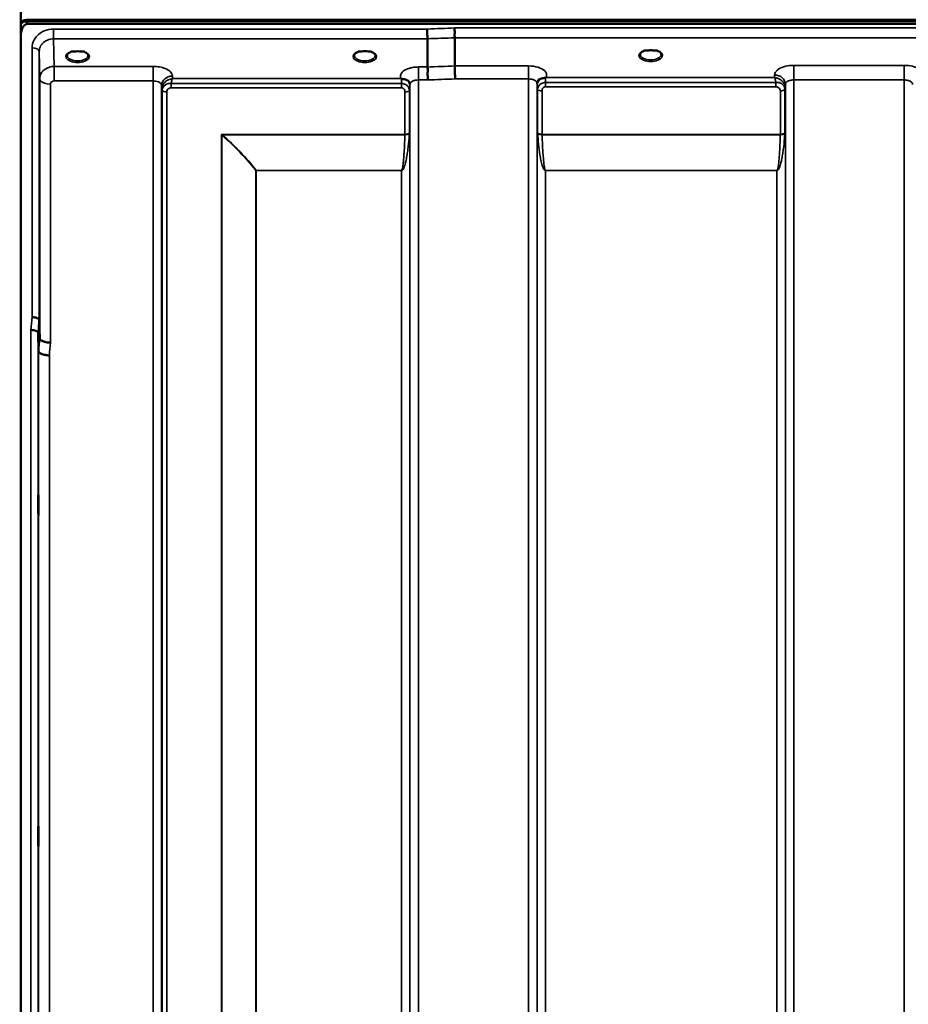
# Model space of a CAD drawing. Units: millimetres. Extents: x 0 to 16335, y 0 to 11550.
# Drawn here: x 6582 to 6952, y 8367 to 8776 of the extents above; entities that cross this region are included whole.
import ezdxf

# ---------------------------------------------------------------- set-up
doc = ezdxf.new("R2010")
doc.units = ezdxf.units.MM
doc.header["$LTSCALE"] = 55
for name, color, linetype, lineweight in [('Dimension (ISO)', 7, 'Continuous', 25), ('Visible (ISO)', 7, 'Continuous', 50), ('Visible Narrow (ISO)', 7, 'Continuous', 35)]:
    doc.layers.add(name, color=color, linetype=linetype, lineweight=lineweight)
doc.styles.add('Note Text (ISO)', font='tahoma.ttf')
doc.dimstyles.new('Default (ISO)', dxfattribs={"dimscale": 55, "dimtxt": 3, "dimasz": 2.5, "dimexe": 3.175, "dimexo": 0, "dimgap": 0.762, "dimtad": 1, "dimdec": 0, "dimlfac": 0.1, "dimrnd": 1e-08, "dimzin": 0, "dimdsep": 46, "dimtxsty": 'Note Text (ISO)', "dimcen": 0.09, "dimdle": 10, "dimclrd": 256, "dimclre": 256, "dimclrt": 256, "dimazin": 0, "dimtfac": 1.1684, "dimtmove": 0, "dimatfit": 3, "dimfxl": 1, "dimtolj": 1, "dimtzin": 0, "dimlwd": -1, "dimlwe": -1, "dimarcsym": 0})

# ---------------------------------------------------------------- blocks, each defined once
blk = doc.blocks.new('*D10')
at = {"layer": 'Defpoints', "color": 0, "transparency": 16777216}
for p in [(6278.11, 8366.58), (11888.24, 8366.58), (11888.24, 6905.88)]:
    blk.add_point(p, dxfattribs=at)
at = {"layer": 'Dimension (ISO)', "transparency": 16777216}
for p, q in [((6278.11, 8366.58), (6278.11, 6731.25)), ((11888.24, 8366.58), (11888.24, 6731.25)), ((6415.61, 6905.88), (11750.74, 6905.88))]:
    blk.add_line(p, q, dxfattribs=at)
for points in [[(6415.61, 6928.79), (6415.61, 6882.96), (6278.11, 6905.88)], [(11750.74, 6928.79), (11750.74, 6882.96), (11888.24, 6905.88)]]:
    blk.add_solid(points, dxfattribs=at)
at = {"layer": 'Dimension (ISO)', "transparency": 16777216, "insert": (8908.81, 7119.55), "char_height": 165, "attachment_point": 1, "style": 'Note Text (ISO)'}
blk.add_mtext('\\A1;560', dxfattribs=at)

msp = doc.modelspace()

# ---------------------------------------------------------------- linework, layer by layer
at = {"layer": 'Visible (ISO)'}
for p, q in [((6582.61, 8781.45), (6582.61, 8770.84)), ((6584.87, 8776.17), (7580.58, 8776.17)), ((6584.87, 8775.74), (6584.87, 8776.17)), ((7580.51, 8776.3), (6584.94, 8776.3)), ((6582.78, 8774.69), (6582.78, 8775.12)), ((6584.87, 8775.74), (7580.58, 8775.74)), ((7579.88, 8774.63), (6585.57, 8774.63)), ((6582.57, 8769.47), (6582.57, 7546.62)), ((6751.77, 8768.35), (6751.77, 8756.61)), ((6763.22, 8768.79), (6763.22, 8757.04)), ((6605.5, 8763.1), (6603.87, 8763.1)), ((6608.58, 8763.1), (6606.95, 8763.1)), ((6609.67, 8760.03), (6609.67, 8760.03)), ((6724.33, 8763.1), (6723.37, 8763.1)), ((6728.08, 8763.1), (6727.12, 8763.1)), ((6843.93, 8763.53), (6842.35, 8763.53)), ((6847.1, 8763.53), (6845.51, 8763.53)), ((6593.02, 8755.91), (6593.01, 8755.91)), ((6590.25, 8651.38), (6590.45, 8643.66)), ((6589.95, 8638.3), (6589.75, 8646.02))]:
    msp.add_line(p, q, dxfattribs=at)
for centre, major_axis, ratio, start_param, end_param in [((6585.57, 8774.6), (3, 0), 0.57735, 1.780503, 2.764425), ((6585.57, 8774.48), (-3, 0), 0.57735, 4.947213, 5.905287), ((6585.57, 8774.05), (-3, 0), 0.57735, 4.947213, 5.905287), ((6585.57, 8814.98), (0, 40.36), 0.074338, 2.906769, 3.141593), ((6606.22, 8760.95), (4.3, 0), 0.507558, 1.401424, 1.740169), ((6725.72, 8760.99), (4.4, 0), 0.507558, 1.248208, 1.893385), ((6844.72, 8761.39), (4.3, 0), 0.507558, 1.386041, 1.755552)]:
    msp.add_ellipse(centre, major_axis=major_axis, ratio=ratio, start_param=start_param, end_param=end_param, dxfattribs=at)
for points, knots in [([(6585.57, 8774.63), (6585.38, 8774.63), (6585.19, 8774.6), (6584.84, 8774.48), (6584.67, 8774.4), (6584.21, 8774.1), (6583.94, 8773.83), (6583.31, 8772.99), (6583.02, 8772.3), (6582.65, 8770.89), (6582.57, 8770.15), (6582.57, 8769.47)], [0, 0, 0, 0, 0.0564436, 0.0564436, 0.1128872, 0.1128872, 0.2257744, 0.2257744, 0.4590328, 0.4590328, 0.6922912, 0.6922912, 0.6922912, 0.6922912]), ([(6582.78, 8775.24), (6582.7, 8775.12), (6582.64, 8775.05), (6582.61, 8775), (6582.61, 8775), (6582.61, 8775)], [-0.04362131, -0.04362131, -0.04362131, -0.04362131, -0.01760006, -0.01760006, -0.01752644, -0.01752644, -0.01752644, -0.01752644]), ([(6582.61, 8774.29), (6582.61, 8774.31), (6582.62, 8774.32), (6582.66, 8774.47), (6582.72, 8774.6), (6582.78, 8774.69)], [-0.0643786, -0.0643786, -0.0643786, -0.0643786, -0.05738138, -0.05738138, 0, 0, 0, 0]), ([(6751.71, 8772.42), (6751.72, 8772.08), (6751.73, 8771.71), (6751.74, 8771.04), (6751.74, 8770.76), (6751.75, 8770.38), (6751.75, 8770.27), (6751.76, 8769.79), (6751.77, 8769.44), (6751.77, 8768.81), (6751.77, 8768.55), (6751.77, 8768.35)], [-0.000801, -0.000801, -0.000801, -0.000801, 0.1160188, 0.1160188, 0.1999805, 0.1999805, 0.2332321, 0.2332321, 0.3504162, 0.3504162, 0.4675848, 0.4675848, 0.4675848, 0.4675848]), ([(6763.16, 8772.86), (6763.16, 8772.85), (6763.15, 8772.84), (6763.1, 8772.73), (6763.07, 8772.61), (6763.05, 8772.37), (6763.05, 8772.25), (6763.09, 8771.88), (6763.14, 8771.62), (6763.2, 8771.18), (6763.22, 8770.94), (6763.13, 8770.42), (6763.05, 8770.08), (6763.08, 8769.5), (6763.12, 8769.33), (6763.19, 8769.03), (6763.22, 8768.9), (6763.22, 8768.79)], [-0.9707782, -0.9707782, -0.9707782, -0.9707782, -0.9627915, -0.9627915, -0.8250648, -0.8250648, -0.692519, -0.692519, -0.4273441, -0.4273441, -0.2271722, -0.2271722, -0.1219607, -0.1219607, -0.0652015, -0.0652015, -0.000002, -0.000002, -0.000002, -0.000002]), ([(6582.57, 8769.47), (6582.57, 8769.47), (6582.57, 8769.47), (6582.57, 8769.47), (6582.57, 8769.48), (6582.57, 8769.49), (6582.57, 8769.49), (6582.57, 8769.51), (6582.57, 8769.53), (6582.57, 8769.57), (6582.57, 8769.58), (6582.57, 8769.66), (6582.57, 8769.72), (6582.57, 8769.82), (6582.57, 8769.86), (6582.57, 8769.9)], [59.33883384, 59.33883384, 59.33883384, 59.33883384, 59.33884552, 59.33884552, 59.34059145, 59.34059145, 59.34233739, 59.34233739, 59.34965326, 59.34965326, 59.35696913, 59.35696913, 59.38729287, 59.38729287, 59.40639748, 59.40639748, 59.40639748, 59.40639748]), ([(6603.95, 8763.1), (6603.57, 8762.99), (6603.23, 8762.86), (6602.63, 8762.54), (6602.37, 8762.36), (6602.02, 8762), (6601.92, 8761.83), (6601.84, 8761.59), (6601.83, 8761.5), (6601.83, 8761.41)], [0.0085484, 0.0085484, 0.0085484, 0.0085484, 0.1404982, 0.1404982, 0.2787328, 0.2787328, 0.4121416, 0.4121416, 0.4880703, 0.4880703, 0.4880703, 0.4880703]), ([(6603.87, 8763.1), (6603.83, 8763.1), (6603.78, 8763.1), (6603.68, 8763.09), (6603.64, 8763.09), (6603.59, 8763.08), (6603.59, 8763.08), (6603.59, 8763.08)], [0.00000044, 0.00000044, 0.00000044, 0.00000044, 0.01410321, 0.01410321, 0.02810706, 0.02810706, 0.02833779, 0.02833779, 0.02833779, 0.02833779]), ([(6610.62, 8761.41), (6610.63, 8761.53), (6610.6, 8761.65), (6610.49, 8761.89), (6610.41, 8762.01), (6610.12, 8762.33), (6609.86, 8762.52), (6609.26, 8762.84), (6608.91, 8762.98), (6608.52, 8763.1), (6608.51, 8763.1), (6608.5, 8763.1)], [0, 0, 0, 0, 0.1037392, 0.1037392, 0.1994444, 0.1994444, 0.3425216, 0.3425216, 0.4754481, 0.4754481, 0.4796968, 0.4796968, 0.4796968, 0.4796968]), ([(6608.86, 8763.08), (6608.86, 8763.08), (6608.86, 8763.08), (6608.81, 8763.09), (6608.76, 8763.09), (6608.68, 8763.1), (6608.64, 8763.1), (6608.59, 8763.1), (6608.59, 8763.1), (6608.58, 8763.1)], [-0.00022524, -0.00022524, -0.00022524, -0.00022524, 0, 0, 0.01405397, 0.01405397, 0.02570483, 0.02570483, 0.02846354, 0.02846354, 0.02846354, 0.02846354]), ([(6723.45, 8763.1), (6723.07, 8762.99), (6722.73, 8762.86), (6722.13, 8762.54), (6721.87, 8762.36), (6721.52, 8762), (6721.42, 8761.83), (6721.34, 8761.59), (6721.33, 8761.5), (6721.33, 8761.41)], [0.0085581, 0.0085581, 0.0085581, 0.0085581, 0.140499, 0.140499, 0.2787344, 0.2787344, 0.4121442, 0.4121442, 0.4880704, 0.4880704, 0.4880704, 0.4880704]), ([(6723.37, 8763.1), (6723.31, 8763.1), (6723.26, 8763.1), (6723.18, 8763.09), (6723.14, 8763.09), (6723.09, 8763.08), (6723.09, 8763.08), (6723.09, 8763.08)], [0, 0, 0, 0, 0.01790834, 0.01790834, 0.04852138, 0.04852138, 0.04902449, 0.04902449, 0.04902449, 0.04902449]), ([(6730.12, 8761.41), (6730.13, 8761.53), (6730.1, 8761.65), (6729.99, 8761.89), (6729.91, 8762.01), (6729.62, 8762.33), (6729.36, 8762.52), (6728.76, 8762.84), (6728.41, 8762.98), (6728.02, 8763.1), (6728.01, 8763.1), (6728, 8763.1)], [0, 0, 0, 0, 0.1037569, 0.1037569, 0.1994569, 0.1994569, 0.3425242, 0.3425242, 0.475452, 0.475452, 0.4796852, 0.4796852, 0.4796852, 0.4796852]), ([(6728.36, 8763.08), (6728.36, 8763.08), (6728.36, 8763.08), (6728.31, 8763.09), (6728.26, 8763.09), (6728.18, 8763.1), (6728.14, 8763.1), (6728.09, 8763.1), (6728.09, 8763.1), (6728.08, 8763.1)], [-0.00022524, -0.00022524, -0.00022524, -0.00022524, 0, 0, 0.01405395, 0.01405395, 0.02570478, 0.02570478, 0.02846348, 0.02846348, 0.02846348, 0.02846348]), ([(6842.44, 8763.53), (6842.05, 8763.42), (6841.71, 8763.28), (6841.11, 8762.96), (6840.86, 8762.78), (6840.51, 8762.42), (6840.41, 8762.25), (6840.34, 8762.01), (6840.33, 8761.93), (6840.33, 8761.84)], [0.0071086, 0.0071086, 0.0071086, 0.0071086, 0.1404372, 0.1404372, 0.2785959, 0.2785959, 0.4118732, 0.4118732, 0.4847166, 0.4847166, 0.4847166, 0.4847166]), ([(6842.35, 8763.53), (6842.34, 8763.53), (6842.33, 8763.53), (6842.29, 8763.53), (6842.25, 8763.53), (6842.17, 8763.52), (6842.12, 8763.52), (6842.08, 8763.51), (6842.08, 8763.51), (6842.08, 8763.51)], [0, 0, 0, 0, 0.00242042, 0.00242042, 0.01344364, 0.01344364, 0.02644484, 0.02644484, 0.02663911, 0.02663911, 0.02663911, 0.02663911]), ([(6849.12, 8761.84), (6849.13, 8761.96), (6849.1, 8762.08), (6848.99, 8762.32), (6848.91, 8762.45), (6848.62, 8762.76), (6848.36, 8762.95), (6847.75, 8763.28), (6847.4, 8763.42), (6847.01, 8763.53)], [0, 0, 0, 0, 0.1037971, 0.1037971, 0.1995143, 0.1995143, 0.3425034, 0.3425034, 0.4776901, 0.4776901, 0.4776901, 0.4776901]), ([(6847.37, 8763.51), (6847.37, 8763.51), (6847.37, 8763.51), (6847.32, 8763.52), (6847.27, 8763.52), (6847.19, 8763.53), (6847.15, 8763.53), (6847.11, 8763.53), (6847.11, 8763.53), (6847.1, 8763.53)], [-0.00020262, -0.00020262, -0.00020262, -0.00020262, 0, 0, 0.01442541, 0.01442541, 0.02527547, 0.02527547, 0.02704836, 0.02704836, 0.02704836, 0.02704836]), ([(6751.77, 8756.61), (6751.77, 8756.46), (6751.82, 8756.29), (6751.91, 8755.9), (6751.96, 8755.67), (6752.01, 8754.89), (6751.9, 8754.43), (6751.79, 8753.76), (6751.8, 8753.43), (6751.88, 8752.84), (6751.96, 8752.5), (6752, 8752.02), (6752, 8751.86), (6751.97, 8751.54), (6751.93, 8751.38), (6751.87, 8751.23), (6751.87, 8751.22), (6751.86, 8751.21)], [-0.3657122, -0.3657122, -0.3657122, -0.3657122, -0.3426251, -0.3426251, -0.3224291, -0.3224291, -0.2835971, -0.2835971, -0.2045435, -0.2045435, -0.1035771, -0.1035771, -0.052691, -0.052691, 0, 0, 0.0030442, 0.0030442, 0.0030442, 0.0030442]), ([(6763.22, 8757.04), (6763.22, 8756.78), (6763.23, 8756.43), (6763.24, 8755.6), (6763.24, 8755.13), (6763.25, 8754.49), (6763.26, 8754.35), (6763.26, 8753.84), (6763.27, 8753.46), (6763.29, 8752.58), (6763.3, 8752.1), (6763.31, 8751.66), (6763.31, 8751.65), (6763.31, 8751.65)], [0, 0, 0, 0, 0.1562232, 0.1562232, 0.3124676, 0.3124676, 0.3548266, 0.3548266, 0.468751, 0.468751, 0.6195033, 0.6195033, 0.621029, 0.621029, 0.621029, 0.621029]), ([(6741.01, 8751.69), (6741, 8751.7), (6740.98, 8751.7), (6740.96, 8751.71), (6740.94, 8751.72), (6740.93, 8751.73), (6740.91, 8751.74), (6740.89, 8751.74), (6740.88, 8751.75), (6740.87, 8751.75), (6740.87, 8751.75), (6740.86, 8751.76), (6740.85, 8751.76), (6740.84, 8751.76), (6740.84, 8751.77), (6740.83, 8751.77), (6740.83, 8751.77), (6740.82, 8751.77), (6740.82, 8751.77), (6740.82, 8751.77), (6740.82, 8751.77), (6740.81, 8751.78), (6740.81, 8751.78), (6740.81, 8751.78), (6740.81, 8751.78), (6740.81, 8751.78), (6740.81, 8751.78), (6740.81, 8751.78), (6740.81, 8751.78), (6740.81, 8751.78), (6740.81, 8751.78), (6740.81, 8751.78)], [0, 0, 0, 0, 0.0043978, 0.00659671, 0.00879562, 0.01099452, 0.01319341, 0.01539231, 0.01649176, 0.0175912, 0.01869065, 0.01979009, 0.02088953, 0.02198897, 0.02253867, 0.02308837, 0.02363784, 0.02418672, 0.02446083, 0.02473467, 0.02500819, 0.02528135, 0.02558562, 0.0257585, 0.02592503, 0.02606912, 0.02612773, 0.02617469, 0.02620801, 0.02622584, 0.02623963, 0.02623963, 0.02623963, 0.02623963]), ([(6742.61, 8751.44), (6742.35, 8751.5), (6742.1, 8751.53), (6741.88, 8751.56), (6741.73, 8751.58), (6741.59, 8751.59), (6741.47, 8751.61), (6741.4, 8751.61), (6741.32, 8751.62), (6741.25, 8751.63), (6741.21, 8751.64), (6741.18, 8751.65), (6741.14, 8751.66), (6741.09, 8751.67), (6741.05, 8751.68), (6741.01, 8751.69)], [0, 0, 0, 0, 0.0898516, 0.0898516, 0.0898516, 0.147793, 0.147793, 0.147793, 0.1818743, 0.1818743, 0.1818743, 0.2005162, 0.2005162, 0.2005162, 0.2227075, 0.2227075, 0.2227075, 0.2227075]), ([(6799.34, 8751.88), (6799.08, 8751.82), (6798.83, 8751.72), (6798.61, 8751.61), (6798.47, 8751.53), (6798.34, 8751.45), (6798.22, 8751.35), (6797.96, 8751.15), (6797.78, 8750.93), (6797.66, 8750.72)], [0, 0, 0, 0, 0.0946407, 0.0946407, 0.0946407, 0.1555044, 0.1555044, 0.1555044, 0.2828073, 0.2828073, 0.2828073, 0.2828073]), ([(6800.94, 8752.13), (6800.91, 8752.12), (6800.88, 8752.11), (6800.84, 8752.1), (6800.79, 8752.09), (6800.72, 8752.08), (6800.66, 8752.07), (6800.56, 8752.05), (6800.43, 8752.04), (6800.3, 8752.02), (6800.02, 8751.99), (6799.68, 8751.96), (6799.34, 8751.88)], [0, 0, 0, 0, 0.010789, 0.010789, 0.010789, 0.0290266, 0.0290266, 0.0290266, 0.0609789, 0.0609789, 0.0609789, 0.1272675, 0.1272675, 0.1272675, 0.1272675]), ([(6801.14, 8752.22), (6801.14, 8752.21), (6801.13, 8752.21), (6801.13, 8752.21), (6801.07, 8752.18), (6801, 8752.16), (6800.94, 8752.13)], [-0.00149985, -0.00149985, -0.00149985, -0.00149985, 0, 0, 0, 0.02478172, 0.02478172, 0.02478172, 0.02478172]), ([(6744.3, 8750.27), (6744.15, 8750.52), (6743.94, 8750.77), (6743.64, 8750.99), (6743.54, 8751.05), (6743.44, 8751.12), (6743.34, 8751.17), (6743.12, 8751.29), (6742.87, 8751.38), (6742.61, 8751.44)], [0.107941, 0.107941, 0.107941, 0.107941, 0.1883994, 0.1883994, 0.1883994, 0.2133415, 0.2133415, 0.2133415, 0.2656438, 0.2656438, 0.2656438, 0.2656438]), ([(6797.66, 8750.72), (6797.57, 8750.57), (6797.48, 8750.35), (6797.43, 8750.02), (6797.42, 8749.93), (6797.42, 8749.84)], [0, 0, 0, 0, 0.1450597, 0.1450597, 0.1970109, 0.1970109, 0.1970109, 0.1970109]), ([(6590.38, 8709.57), (6590.38, 8709.34), (6590.39, 8709.01), (6590.4, 8708.17), (6590.4, 8707.67), (6590.41, 8706.67), (6590.41, 8706.1), (6590.41, 8704.97), (6590.41, 8704.42), (6590.41, 8703.45), (6590.41, 8702.98), (6590.41, 8702.22), (6590.41, 8701.92), (6590.4, 8701.56), (6590.4, 8701.46), (6590.39, 8701.51), (6590.38, 8701.65), (6590.37, 8702.09), (6590.37, 8702.43), (6590.36, 8703.26), (6590.35, 8703.76), (6590.35, 8704.77), (6590.34, 8705.34), (6590.34, 8706.48), (6590.34, 8707.04), (6590.34, 8708.01), (6590.34, 8708.48), (6590.34, 8709.25), (6590.35, 8709.55), (6590.35, 8709.91), (6590.36, 8710), (6590.37, 8709.95), (6590.37, 8709.8), (6590.38, 8709.57)], [0, 0, 0, 0, 0.159533, 0.159533, 0.319067, 0.319067, 0.478594, 0.478594, 0.63812, 0.63812, 0.797647, 0.797647, 0.957174, 0.957174, 1.116707, 1.116707, 1.276241, 1.276241, 1.436902, 1.436902, 1.597564, 1.597564, 1.758222, 1.758222, 1.918881, 1.918881, 2.079539, 2.079539, 2.240197, 2.240197, 2.400859, 2.400859, 2.56152, 2.56152, 2.56152, 2.56152]), ([(6590.25, 8651.38), (6590.25, 8651.52), (6590.16, 8651.65), (6589.86, 8651.92), (6589.64, 8652.04), (6589.29, 8652.18), (6589.2, 8652.21), (6588.9, 8652.31), (6588.66, 8652.36), (6588.04, 8652.48), (6587.65, 8652.52), (6587.25, 8652.54)], [0, 0, 0, 0, 0.1170892, 0.1170892, 0.2342395, 0.2342395, 0.2685716, 0.2685716, 0.3515061, 0.3515061, 0.4703148, 0.4703148, 0.4703148, 0.4703148]), ([(6586.75, 8647.16), (6586.76, 8647.16), (6586.76, 8647.16), (6586.98, 8647.19), (6587.19, 8647.19), (6587.6, 8647.14), (6587.8, 8647.09), (6588.24, 8646.97), (6588.55, 8646.88), (6589.05, 8646.75), (6589.3, 8646.68), (6589.58, 8646.42), (6589.64, 8646.34), (6589.73, 8646.17), (6589.75, 8646.09), (6589.75, 8646.02)], [-0.0021992, -0.0021992, -0.0021992, -0.0021992, 0, 0, 0.0638458, 0.0638458, 0.1268488, 0.1268488, 0.2098765, 0.2098765, 0.2579991, 0.2579991, 0.2777714, 0.2777714, 0.2976922, 0.2976922, 0.2976922, 0.2976922]), ([(6590.45, 8643.66), (6590.45, 8643.48), (6590.55, 8643.23), (6591.01, 8642.83), (6591.32, 8642.67), (6591.99, 8642.4), (6592.21, 8642.32), (6592.64, 8642.21), (6592.83, 8642.17), (6593.32, 8642.06), (6593.63, 8642), (6594.26, 8641.92), (6594.59, 8641.9), (6594.93, 8641.92), (6594.94, 8641.92), (6594.95, 8641.92)], [0.0001437, 0.0001437, 0.0001437, 0.0001437, 0.155002, 0.155002, 0.2769862, 0.2769862, 0.3318288, 0.3318288, 0.3731331, 0.3731331, 0.4354992, 0.4354992, 0.4979203, 0.4979203, 0.4999803, 0.4999803, 0.4999803, 0.4999803]), ([(6594.45, 8636.59), (6593.85, 8636.62), (6593.27, 8636.68), (6592.72, 8636.78), (6592.65, 8636.79), (6592.58, 8636.81), (6592.51, 8636.82), (6592.05, 8636.91), (6591.63, 8637.03), (6591.27, 8637.17), (6591.15, 8637.21), (6591.05, 8637.26), (6590.94, 8637.31), (6590.68, 8637.43), (6590.46, 8637.56), (6590.3, 8637.7), (6590.07, 8637.9), (6589.95, 8638.1), (6589.95, 8638.3)], [-0.0009682, -0.0009682, -0.0009682, -0.0009682, 0.177253, 0.177253, 0.177253, 0.2006408, 0.2006408, 0.2006408, 0.3531595, 0.3531595, 0.3531595, 0.4022291, 0.4022291, 0.4022291, 0.5288903, 0.5288903, 0.5288903, 0.704531, 0.704531, 0.704531, 0.704531]), ([(6589.88, 8578.38), (6589.88, 8578.24), (6589.89, 8577.99), (6589.9, 8577.3), (6589.9, 8576.86), (6589.91, 8575.94), (6589.91, 8575.39), (6589.91, 8574.27), (6589.91, 8573.69), (6589.91, 8572.67), (6589.91, 8572.15), (6589.91, 8571.25), (6589.91, 8570.87), (6589.9, 8570.34), (6589.9, 8570.15), (6589.89, 8569.99), (6589.88, 8570.04), (6589.87, 8570.31), (6589.87, 8570.55), (6589.86, 8571.24), (6589.85, 8571.68), (6589.85, 8572.61), (6589.84, 8573.16), (6589.84, 8574.28), (6589.84, 8574.86), (6589.84, 8575.9), (6589.84, 8576.42), (6589.84, 8577.32), (6589.85, 8577.7), (6589.85, 8578.23), (6589.86, 8578.42), (6589.87, 8578.57), (6589.87, 8578.52), (6589.88, 8578.38)], [0, 0, 0, 0, 0.159533, 0.159533, 0.319067, 0.319067, 0.478594, 0.478594, 0.63812, 0.63812, 0.797647, 0.797647, 0.957174, 0.957174, 1.116707, 1.116707, 1.276241, 1.276241, 1.436902, 1.436902, 1.597564, 1.597564, 1.758222, 1.758222, 1.918881, 1.918881, 2.079539, 2.079539, 2.240197, 2.240197, 2.400859, 2.400859, 2.56152, 2.56152, 2.56152, 2.56152]), ([(6589.88, 8440.75), (6589.88, 8440.7), (6589.89, 8440.55), (6589.9, 8440.02), (6589.9, 8439.65), (6589.91, 8438.84), (6589.91, 8438.33), (6589.91, 8437.26), (6589.91, 8436.68), (6589.91, 8435.62), (6589.91, 8435.07), (6589.91, 8434.06), (6589.91, 8433.62), (6589.9, 8432.93), (6589.9, 8432.65), (6589.89, 8432.3), (6589.88, 8432.24), (6589.87, 8432.33), (6589.87, 8432.48), (6589.86, 8433), (6589.85, 8433.37), (6589.85, 8434.19), (6589.84, 8434.7), (6589.84, 8435.78), (6589.84, 8436.36), (6589.84, 8437.43), (6589.84, 8437.98), (6589.84, 8438.99), (6589.85, 8439.44), (6589.85, 8440.13), (6589.86, 8440.41), (6589.87, 8440.75), (6589.87, 8440.8), (6589.88, 8440.75)], [0, 0, 0, 0, 0.159533, 0.159533, 0.319067, 0.319067, 0.478594, 0.478594, 0.63812, 0.63812, 0.797647, 0.797647, 0.957174, 0.957174, 1.116707, 1.116707, 1.276241, 1.276241, 1.436902, 1.436902, 1.597564, 1.597564, 1.758222, 1.758222, 1.918881, 1.918881, 2.079539, 2.079539, 2.240197, 2.240197, 2.400859, 2.400859, 2.56152, 2.56152, 2.56152, 2.56152])]:
    msp.add_open_spline(points, degree=3, knots=knots, dxfattribs=at)
for points in [[(6591.95, 8755.09), (6591.95, 8755.09), (6591.95, 8755.08), (6591.95, 8755.08)], [(6744.53, 8749.44), (6744.52, 8749.76), (6744.41, 8750.08), (6744.3, 8750.27)], [(6744.53, 8749.39), (6744.53, 8749.39), (6744.53, 8749.39), (6744.53, 8749.4)], [(6797.42, 8749.84), (6797.42, 8749.83), (6797.42, 8749.82), (6797.42, 8749.81)]]:
    msp.add_open_spline(points, degree=3, dxfattribs=at)
at = {"layer": 'Visible Narrow (ISO)'}
for p, q in [((6582.78, 8775.12), (6582.78, 8775.24)), ((6596.25, 8768.35), (6596.25, 8772.42)), ((6751.71, 8772.42), (6596.25, 8772.42)), ((7402.29, 8772.86), (6763.16, 8772.86)), ((6596.25, 8768.35), (6751.77, 8768.35)), ((6596.45, 8756.86), (6596.25, 8768.35)), ((6763.22, 8768.79), (7402.22, 8768.79)), ((6587.25, 8652.54), (6587.25, 8764.55)), ((6590.25, 8763.1), (6590.45, 8751.65)), ((6590.25, 8763.1), (6590.25, 8651.38)), ((6610.03, 8760.29), (6610.03, 8760.29)), ((6592.88, 8755.82), (6592.88, 8755.82)), ((6637.67, 8756.86), (6596.45, 8756.86)), ((6596.45, 8756.86), (6596.45, 8753.34)), ((6637.67, 8756.86), (6637.67, 8750.79)), ((6751.77, 8756.61), (6748.03, 8756.61)), ((6748.03, 8756.61), (6748.03, 8751.21)), ((6793.92, 8757.04), (6763.22, 8757.04)), ((6793.92, 8751.65), (6793.92, 8757.04)), ((6950.17, 8757.29), (6904.28, 8757.29)), ((6904.28, 8757.29), (6904.28, 8751.22)), ((6950.17, 8757.29), (6950.17, 8751.22)), ((6590.45, 8643.66), (6590.45, 8751.65)), ((6592.35, 8755.45), (6592.35, 8755.44)), ((6596.45, 8753.34), (6596.45, 8750.79)), ((6645.69, 8751.78), (6645.67, 8752.83)), ((6740.81, 8751.78), (6645.69, 8751.78)), ((6763.31, 8751.65), (6793.92, 8751.65)), ((6793.92, 7576.66), (6793.92, 8751.65)), ((6896.26, 8752.22), (6801.14, 8752.22)), ((6896.28, 8753.27), (6896.26, 8752.22)), ((6594.95, 8749.49), (6594.95, 8641.92)), ((6596.45, 8750.79), (6637.67, 8750.79)), ((6637.67, 7576.68), (6637.67, 8750.79)), ((6641.17, 8748.93), (6641.17, 7580.15)), ((6641.17, 8748.93), (6641.19, 8747.38)), ((6645.11, 8747.94), (6645.11, 8749.73)), ((6741.01, 8749.73), (6645.11, 8749.73)), ((6645.11, 8747.94), (6741.01, 8747.94)), ((6741.01, 8747.94), (6741.01, 8749.73)), ((6744.51, 8748.75), (6744.53, 8749.51)), ((6744.53, 7580.14), (6744.53, 8749.37)), ((6748.03, 8751.21), (6748.03, 7576.67)), ((6748.03, 8751.21), (6751.86, 8751.21)), ((6797.42, 8749.94), (6797.44, 8749.18)), ((6797.42, 8749.81), (6797.42, 7580.13)), ((6797.44, 7583.2), (6797.44, 8747.84)), ((6800.94, 8748.37), (6800.94, 8750.16)), ((6896.84, 8750.16), (6800.94, 8750.16)), ((6800.94, 8748.37), (6896.84, 8748.37)), ((6896.84, 8748.37), (6896.84, 8750.16)), ((6900.75, 8747.82), (6900.78, 8749.37)), ((6900.75, 8747.82), (6900.75, 7583.2)), ((6900.78, 7580.14), (6900.78, 8749.37)), ((6904.28, 8751.22), (6904.28, 7576.67)), ((6904.28, 8751.22), (6950.17, 8751.22)), ((6950.17, 7785.71), (6950.17, 8751.22)), ((6641.19, 7583.21), (6641.19, 8747.38)), ((6641.39, 7584.35), (6641.39, 8746.83)), ((6643.28, 8746.18), (6643.28, 7585.68)), ((6742.42, 8728.57), (6742.42, 8746.2)), ((6744.3, 8746.85), (6744.3, 8729.19)), ((6744.5, 8747.4), (6744.5, 7583.21)), ((6797.64, 8729.19), (6797.64, 8747.28)), ((6799.53, 8746.63), (6799.53, 8728.57)), ((6898.67, 8728.57), (6898.67, 8746.61)), ((6900.55, 8747.26), (6900.55, 8729.19)), ((6742.42, 8728.57), (6666.15, 8728.57)), ((6666.15, 7586.27), (6666.15, 8728.57)), ((6666.29, 8728.32), (6666.29, 7586.27)), ((6666.43, 8728.44), (6742.42, 8728.44)), ((6898.67, 8728.57), (6799.53, 8728.57)), ((6799.53, 8728.44), (6898.67, 8728.44)), ((6680.45, 7588.11), (6680.45, 8713.48)), ((6680.59, 8713.48), (6680.59, 8713.57)), ((6741, 8713.57), (6680.59, 8713.57)), ((6680.59, 8713.48), (6680.59, 7588.11)), ((6680.59, 8713.48), (6741, 8713.48)), ((6741, 8713.57), (6741, 8713.48)), ((6741, 7588.11), (6741, 8713.48)), ((6897.25, 8713.57), (6800.94, 8713.57)), ((6800.94, 8713.57), (6800.94, 8713.48)), ((6800.94, 8713.48), (6897.25, 8713.48)), ((6800.94, 8713.48), (6800.94, 7588.11)), ((6897.25, 8713.57), (6897.25, 8713.48)), ((6897.25, 7588.11), (6897.25, 8713.48)), ((6586.75, 7559.01), (6586.75, 8647.16)), ((6589.75, 8646.02), (6589.75, 7561.97)), ((6589.95, 7584.19), (6589.95, 8638.3)), ((6594.45, 8636.59), (6594.45, 7588.61))]:
    msp.add_line(p, q, dxfattribs=at)
for centre, major_axis, ratio, start_param, end_param in [((7024.38, 8366.58), (-18712.37, -706.88), 0.022209, 4.72551, 4.726122), ((7024.51, 8364), (-18712.37, -704.3), 0.022128, 4.72552, 4.726132), ((6587.25, 8763.09), (3, 0), 0.485327, 0.008727, 1.570796), ((6606.22, 8760.99), (4.9, 0), 0.507558, 2.138672, 7.286106), ((6606.22, 8761.42), (-4.4, 0), 0.508416, 0.003449, 3.138337), ((6725.72, 8760.99), (4.9, 0), 0.507558, 2.138672, 7.286106), ((6725.72, 8761.42), (-4.4, 0), 0.508416, 0.003426, 3.138363), ((6844.72, 8761.42), (4.9, 0), 0.507558, 2.141394, 7.283384), ((6844.72, 8761.85), (-4.4, 0), 0.508416, 0.003309, 3.138403), ((7184.69, 8370.02), (-18185.58, -684.47), 0.022128, 4.734734, 4.735364), ((6594.95, 8751.67), (-4.5, 0), 0.484691, 0.008727, 0.369868), ((6645.67, 8748.95), (-4.5, -0.08), 0.861596, 4.69758, 6.268161), ((6741.01, 8748.75), (0, -3.56), 0.001594, 3.74019, 4.434959), ((7184.86, 8366.58), (-18185.58, -681.02), 0.022017, 4.734747, 4.735377), ((6800.94, 8749.2), (-3.5, -0.06), 0.861596, 5.171917, 6.268176), ((6800.94, 8748.34), (0, 4.5), 0.001692, 5.130185, 5.714838), ((6896.28, 8749.39), (4.5, -0.08), 0.861596, 0.015019, 1.585606), ((6594.95, 8751.67), (-4.5, 0), 0.484691, 0.369868, 1.570796), ((6643.45, 8747.41), (-0.08, -2.75), 0.817995, 4.712093, 4.746763), ((6644.69, 8747.41), (-3.5, 0.1), 0.485924, 0.023267, 0.353471), ((6741.01, 8748.76), (3.5, -0.06), 0.861596, 0.015014, 1.111508), ((6800.94, 8747.85), (-3.5, 0), 0.486627, 0.008727, 0.339831), ((6897.25, 8747.85), (3.5, 0.1), 0.486488, 5.930046, 6.260291), ((6897.25, 8747.83), (3.5, 0), 0.4866, 5.943348, 6.274459), ((6898.5, 8747.85), (0.08, -2.75), 0.818028, 1.537089, 1.570866), ((6644.69, 8747.39), (-3.5, 0), 0.486043, 0.008727, 0.339837), ((6644.26, 8746.84), (-0.07, -3.06), 0.934432, 4.708482, 4.738527), ((6643.28, 8747.15), (-2, 0), 0.486043, 0.339837, 1.570796), ((6643.28, 8747.2), (-2, 0.06), 0.485962, 0.35348, 1.58444), ((6644.89, 8746.18), (-0.05, -1.72), 0.936655, 4.71114, 4.741183), ((6742.42, 8747.17), (2, 0), 0.48607, 4.712389, 5.943348), ((6741, 8747.41), (3.5, 0), 0.48607, 5.943348, 6.274459), ((6799.53, 8747.61), (-2, 0), 0.486627, 0.339837, 1.570796), ((6898.67, 8747.64), (2, 0.05), 0.486526, 4.699077, 5.930037), ((6898.67, 8747.59), (2, 0), 0.4866, 4.712389, 5.943348), ((6897.06, 8746.62), (0.04, -1.72), 0.936976, 1.542912, 1.572182), ((6897.69, 8747.27), (0.07, -3.06), 0.934739, 1.545566, 1.574838), ((6666.15, 8723.97), (-8.65, 4.89), 0.414142, 4.911229, 4.942627), ((6666.15, 8723.99), (4, -9.04), 0.207282, 1.976839, 2.008412), ((6666.42, 8729.25), (-1.35, -1.47), 0.283829, 1.173271, 1.271835), ((6666.43, 8729.24), (-1.34, -1.49), 0.27908, 1.169842, 1.269675), ((6742.42, 8729.5), (2, 0), 0.4635, 4.712389, 5.943348), ((6742.42, 8729.24), (2, -0.06), 0.398616, 4.723609, 5.948233), ((6741.47, 8727.96), (-0.51, -1.54), 0.517756, 2.054946, 2.143299), ((6742.83, 8727.29), (1.06, 3), 0.341594, 5.405296, 5.513671), ((6799.53, 8729.5), (-2, 0), 0.4635, 0.339837, 1.570796), ((6799.12, 8727.29), (1.06, -3), 0.341594, 3.911107, 4.019482), ((6799.53, 8729.24), (-2, -0.06), 0.398616, 0.334952, 1.559576), ((6800.48, 8727.96), (-0.51, 1.54), 0.517756, 0.998294, 1.086647), ((6898.67, 8729.5), (2, 0), 0.4635, 4.712389, 5.943348), ((6898.67, 8729.24), (2, -0.06), 0.398616, 4.723609, 5.948233), ((6897.72, 8727.96), (-0.51, -1.54), 0.517756, 2.054946, 2.143299), ((6899.08, 8727.29), (1.06, 3), 0.341594, 5.405296, 5.513671), ((6680.59, 8714.37), (-1.57, -1.24), 0.322782, 1.23456, 1.320841), ((6680.59, 8714.37), (2, 0), 0.444748, 4.642576, 4.712389), ((6593.87, 8366.58), (-64.82, -820), 0.037748, 4.359154, 4.366147), ((6596.86, 8366.34), (64.82, 817), 0.037885, 1.217424, 1.224416), ((6596.92, 8366.93), (-63.04, -794.5), 0.037885, 4.359632, 4.366823), ((6601.4, 8366.58), (63.04, 790), 0.038098, 1.217827, 1.225018)]:
    msp.add_ellipse(centre, major_axis=major_axis, ratio=ratio, start_param=start_param, end_param=end_param, dxfattribs=at)
for points, knots in [([(6596.25, 8772.42), (6594.91, 8772.42), (6592.21, 8771.88), (6589.51, 8770), (6587.71, 8767.48), (6587.25, 8765.72), (6587.25, 8764.55)], [0, 0, 0, 0, 0.401825, 0.80365, 1.004562, 1.406387, 1.406387, 1.406387, 1.406387]), ([(6590.25, 8763.1), (6590.25, 8763.89), (6590.55, 8765.06), (6591.76, 8766.75), (6593.55, 8768), (6595.36, 8768.35), (6596.25, 8768.35)], [-1.406387, -1.406387, -1.406387, -1.406387, -1.004562, -0.80365, -0.401825, 0, 0, 0, 0]), ([(6603.59, 8763.08), (6603.65, 8763.09), (6603.75, 8763.09), (6603.85, 8763.1), (6603.89, 8763.1), (6603.89, 8763.1)], [0.00000001, 0.00000001, 0.00000001, 0.00000001, 0.02019164, 0.03028746, 0.0323643, 0.0323643, 0.0323643, 0.0323643]), ([(6608.56, 8763.1), (6608.59, 8763.1), (6608.69, 8763.09), (6608.8, 8763.09), (6608.86, 8763.08)], [0.10902119, 0.10902119, 0.10902119, 0.10902119, 0.12114985, 0.14134149, 0.14134149, 0.14134149, 0.14134149]), ([(6723.09, 8763.08), (6723.14, 8763.09), (6723.2, 8763.09), (6723.3, 8763.1), (6723.36, 8763.1), (6723.39, 8763.1)], [0.00000001, 0.00000001, 0.00000001, 0.00000001, 0.01514373, 0.02019164, 0.03233397, 0.03233397, 0.03233397, 0.03233397]), ([(6728.06, 8763.1), (6728.09, 8763.1), (6728.19, 8763.09), (6728.3, 8763.09), (6728.36, 8763.08)], [0.10902119, 0.10902119, 0.10902119, 0.10902119, 0.12114985, 0.14134149, 0.14134149, 0.14134149, 0.14134149]), ([(6842.08, 8763.51), (6842.14, 8763.52), (6842.21, 8763.52), (6842.27, 8763.52), (6842.31, 8763.53), (6842.34, 8763.53), (6842.37, 8763.53)], [0.00000061, 0.00000061, 0.00000061, 0.00000061, 0.02060566, 0.02060566, 0.02060566, 0.03155858, 0.03155858, 0.03155858, 0.03155858]), ([(6847.08, 8763.53), (6847.11, 8763.53), (6847.14, 8763.53), (6847.18, 8763.52), (6847.24, 8763.52), (6847.31, 8763.52), (6847.37, 8763.51)], [0.11264976, 0.11264976, 0.11264976, 0.11264976, 0.12363395, 0.12363395, 0.12363395, 0.14423909, 0.14423909, 0.14423909, 0.14423909]), ([(6596.45, 8756.86), (6595.11, 8756.85), (6592.86, 8756.16), (6590.86, 8753.96), (6590.45, 8752.42), (6590.45, 8751.65)], [0, 0, 0, 0, 0.1004591, 0.1674319, 0.2344047, 0.2344047, 0.2344047, 0.2344047]), ([(6645.67, 8752.83), (6645.66, 8753.43), (6645.1, 8754.64), (6642.99, 8755.96), (6640.35, 8756.7), (6638.55, 8756.86), (6637.67, 8756.86)], [-1.241916, -1.241916, -1.241916, -1.241916, -0.887083, -0.53225, -0.266125, 0, 0, 0, 0]), ([(6748.03, 8756.61), (6747.18, 8756.61), (6745.79, 8756.48), (6743.93, 8756.03), (6741.9, 8755.19), (6740.7, 8753.97), (6740.47, 8752.68), (6740.64, 8752.09), (6740.81, 8751.78)], [0, 0, 0, 0, 0.256795, 0.410871, 0.616307, 1.027178, 1.181255, 1.373034, 1.373034, 1.373034, 1.373034]), ([(6801.14, 8752.22), (6801.27, 8752.44), (6801.6, 8753.37), (6800.96, 8755.04), (6798.05, 8756.65), (6795.29, 8757.04), (6793.92, 8757.04)], [-1.373045, -1.373045, -1.373045, -1.373045, -1.232872, -0.821915, -0.410957, 0, 0, 0, 0]), ([(6904.28, 8757.29), (6903.1, 8757.29), (6900.71, 8757.02), (6898.08, 8755.96), (6896.61, 8754.62), (6896.29, 8753.72), (6896.28, 8753.27)], [-1.241906, -1.241906, -1.241906, -1.241906, -0.887076, -0.532246, -0.266123, 0, 0, 0, 0]), ([(6958.17, 8753.27), (6958.16, 8753.72), (6957.84, 8754.62), (6956.37, 8755.96), (6953.74, 8757.02), (6951.35, 8757.29), (6950.17, 8757.29)], [-1.241907, -1.241907, -1.241907, -1.241907, -0.975784, -0.709661, -0.35483, 0, 0, 0, 0]), ([(6645.69, 8751.78), (6645.68, 8751.78), (6645.67, 8751.78), (6645.38, 8751.74), (6644.53, 8751.57), (6643.42, 8751.06), (6642.43, 8750.24), (6641.8, 8749.46), (6641.34, 8748.52), (6641.21, 8747.82), (6641.2, 8747.47)], [-0.0006297, -0.0006297, -0.0006297, -0.0006297, 0, 0, 0.0266646, 0.0799939, 0.1066585, 0.1333231, 0.1599877, 0.1866523, 0.1866523, 0.1866523, 0.1866523]), ([(6645.11, 8749.73), (6645.12, 8749.77), (6645.24, 8750.38), (6645.43, 8751.11), (6645.62, 8751.62), (6645.68, 8751.77), (6645.68, 8751.77), (6645.69, 8751.78)], [-0.08383745, -0.08383745, -0.08383745, -0.08383745, -0.07999385, -0.02666462, 0, 0, 0.00062971, 0.00062971, 0.00062971, 0.00062971]), ([(6793.92, 8751.65), (6794.37, 8751.65), (6794.83, 8751.6), (6795.25, 8751.51), (6795.42, 8751.47), (6795.59, 8751.43), (6795.75, 8751.37), (6795.98, 8751.3), (6796.19, 8751.21), (6796.38, 8751.11), (6796.64, 8750.97), (6796.87, 8750.81), (6797.04, 8750.63), (6797.08, 8750.59), (6797.11, 8750.56), (6797.14, 8750.52), (6797.31, 8750.3), (6797.41, 8750.05), (6797.42, 8749.81), (6797.42, 8749.81), (6797.42, 8749.81), (6797.42, 8749.81)], [0, 0, 0, 0, 0.290148, 0.290148, 0.290148, 0.410604, 0.410604, 0.410604, 0.580338, 0.580338, 0.580338, 0.821704, 0.821704, 0.821704, 0.870612, 0.870612, 0.870612, 1.160963, 1.160963, 1.160963, 1.164342, 1.164342, 1.164342, 1.164342]), ([(6900.75, 8747.91), (6900.75, 8748.15), (6900.71, 8748.4), (6900.65, 8748.64), (6900.6, 8748.88), (6900.52, 8749.11), (6900.42, 8749.33), (6900.38, 8749.4), (6900.35, 8749.48), (6900.31, 8749.55), (6900.12, 8749.9), (6899.89, 8750.23), (6899.63, 8750.51), (6899.45, 8750.7), (6899.26, 8750.88), (6899.06, 8751.04), (6898.92, 8751.16), (6898.76, 8751.27), (6898.61, 8751.37), (6898.24, 8751.6), (6897.86, 8751.79), (6897.47, 8751.93), (6897.27, 8752), (6897.08, 8752.06), (6896.88, 8752.11), (6896.68, 8752.15), (6896.48, 8752.19), (6896.28, 8752.21), (6896.28, 8752.21), (6896.27, 8752.21), (6896.26, 8752.22)], [0, 0, 0, 0, 0.0186715, 0.0186715, 0.0186715, 0.0373431, 0.0373431, 0.0373431, 0.0436104, 0.0436104, 0.0436104, 0.0746862, 0.0746862, 0.0746862, 0.0961289, 0.0961289, 0.0961289, 0.1120292, 0.1120292, 0.1120292, 0.1493723, 0.1493723, 0.1493723, 0.1680439, 0.1680439, 0.1680439, 0.1867154, 0.1867154, 0.1867154, 0.1873451, 0.1873451, 0.1873451, 0.1873451]), ([(6896.26, 8752.22), (6896.26, 8752.21), (6896.27, 8752.21), (6896.31, 8752.1), (6896.4, 8751.88), (6896.57, 8751.33), (6896.72, 8750.75), (6896.82, 8750.26), (6896.84, 8750.16)], [-0.18734511, -0.18734511, -0.18734511, -0.18734511, -0.1867154, -0.1867154, -0.16804386, -0.14937232, -0.11202924, -0.10280981, -0.10280981, -0.10280981, -0.10280981]), ([(6594.95, 8749.49), (6594.95, 8749.68), (6595.05, 8750.07), (6595.55, 8750.62), (6596.11, 8750.79), (6596.45, 8750.79)], [-0.2344047, -0.2344047, -0.2344047, -0.2344047, -0.1674319, -0.1004591, 0, 0, 0, 0]), ([(6637.67, 8750.79), (6638.06, 8750.79), (6638.84, 8750.72), (6640, 8750.38), (6640.92, 8749.77), (6641.16, 8749.21), (6641.17, 8748.93)], [0, 0, 0, 0, 0.266125, 0.53225, 0.887083, 1.241916, 1.241916, 1.241916, 1.241916]), ([(6645.11, 8749.73), (6644.24, 8749.86), (6642.27, 8749.38), (6641.42, 8747.84), (6641.4, 8746.92)], [0, 0, 0, 0, 0.1263629, 0.2948469, 0.2948469, 0.2948469, 0.2948469]), ([(6643.28, 8746.23), (6643.29, 8746.72), (6643.72, 8747.58), (6644.69, 8747.94), (6645.11, 8747.94)], [-0.2948469, -0.2948469, -0.2948469, -0.2948469, -0.1263629, 0, 0, 0, 0]), ([(6744.3, 8746.85), (6744.3, 8747.17), (6744.21, 8747.78), (6743.62, 8748.71), (6742.52, 8749.49), (6741.61, 8749.73), (6741.01, 8749.73)], [0, 0, 0, 0, 0.0779087, 0.1558174, 0.1947717, 0.2726802, 0.2726802, 0.2726802, 0.2726802]), ([(6741.01, 8747.94), (6741.27, 8747.94), (6741.66, 8747.82), (6742.13, 8747.42), (6742.38, 8746.88), (6742.42, 8746.43), (6742.42, 8746.2)], [-0.2726804, -0.2726804, -0.2726804, -0.2726804, -0.1947717, -0.1558174, -0.0779087, 0, 0, 0, 0]), ([(6744.5, 8747.4), (6744.5, 8747.53), (6744.51, 8747.82), (6744.51, 8748.34), (6744.51, 8748.64), (6744.51, 8748.75)], [-0.1536476, -0.1536476, -0.1536476, -0.1536476, -0.1097483, -0.065849, 0, 0, 0, 0]), ([(6744.53, 8749.37), (6744.53, 8749.37), (6744.53, 8749.38), (6744.53, 8749.38), (6744.53, 8749.49), (6744.56, 8749.6), (6744.6, 8749.71), (6744.64, 8749.84), (6744.72, 8749.96), (6744.81, 8750.08), (6744.97, 8750.28), (6745.19, 8750.46), (6745.46, 8750.61), (6745.49, 8750.63), (6745.53, 8750.66), (6745.57, 8750.68), (6745.76, 8750.78), (6745.97, 8750.86), (6746.2, 8750.94), (6746.36, 8750.99), (6746.53, 8751.04), (6746.7, 8751.07), (6746.75, 8751.08), (6746.8, 8751.09), (6746.85, 8751.1), (6747.23, 8751.18), (6747.63, 8751.21), (6748.03, 8751.21)], [-1.164351, -1.164351, -1.164351, -1.164351, -1.160968, -1.160968, -1.160968, -1.027522, -1.027522, -1.027522, -0.870609, -0.870609, -0.870609, -0.616511, -0.616511, -0.616511, -0.580332, -0.580332, -0.580332, -0.410723, -0.410723, -0.410723, -0.290144, -0.290144, -0.290144, -0.256477, -0.256477, -0.256477, 0, 0, 0, 0]), ([(6797.44, 8749.18), (6797.44, 8749.11), (6797.44, 8748.9), (6797.44, 8748.41), (6797.44, 8748.03), (6797.44, 8747.84)], [-0.1537102, -0.1537102, -0.1537102, -0.1537102, -0.109793, -0.0658758, 0, 0, 0, 0]), ([(6800.94, 8750.16), (6800.33, 8750.16), (6799.73, 8750), (6799.24, 8749.74), (6799.07, 8749.65), (6798.91, 8749.55), (6798.77, 8749.44), (6798.51, 8749.24), (6798.3, 8749.02), (6798.15, 8748.8), (6798.14, 8748.79), (6798.13, 8748.78), (6798.12, 8748.77), (6797.88, 8748.42), (6797.75, 8748.08), (6797.69, 8747.76), (6797.66, 8747.6), (6797.65, 8747.45), (6797.65, 8747.28)], [0, 0, 0, 0, 0.0779215, 0.0779215, 0.0779215, 0.1050091, 0.1050091, 0.1050091, 0.1535389, 0.1535389, 0.1535389, 0.1558431, 0.1558431, 0.1558431, 0.2337646, 0.2337646, 0.2337646, 0.2727254, 0.2727254, 0.2727254, 0.2727254]), ([(6799.53, 8746.63), (6799.53, 8746.75), (6799.55, 8747.09), (6799.68, 8747.65), (6800.16, 8748.22), (6800.68, 8748.37), (6800.94, 8748.37)], [-0.2727254, -0.2727254, -0.2727254, -0.2727254, -0.2337646, -0.1558431, -0.0779215, 0, 0, 0, 0]), ([(6900.55, 8747.35), (6900.53, 8748.27), (6899.69, 8749.81), (6897.71, 8750.3), (6896.84, 8750.16)], [0, 0, 0, 0, 0.1685005, 0.2948759, 0.2948759, 0.2948759, 0.2948759]), ([(6896.84, 8748.37), (6897.26, 8748.37), (6898.23, 8748.01), (6898.65, 8747.15), (6898.67, 8746.66)], [-0.2948759, -0.2948759, -0.2948759, -0.2948759, -0.1685005, 0, 0, 0, 0]), ([(6900.78, 8749.37), (6900.78, 8749.58), (6900.92, 8750), (6901.57, 8750.61), (6902.72, 8751.1), (6903.76, 8751.22), (6904.28, 8751.22)], [0, 0, 0, 0, 0.266123, 0.532246, 0.887076, 1.241906, 1.241906, 1.241906, 1.241906]), ([(6950.17, 8751.22), (6950.68, 8751.22), (6951.73, 8751.1), (6952.88, 8750.61), (6953.52, 8749.99), (6953.66, 8749.58), (6953.67, 8749.37)], [0, 0, 0, 0, 0.35483, 0.709661, 0.975784, 1.241907, 1.241907, 1.241907, 1.241907]), ([(6741, 8713.48), (6741.03, 8713.48), (6741.05, 8713.48), (6741.07, 8713.49), (6741.1, 8713.49), (6741.13, 8713.5), (6741.15, 8713.51), (6741.2, 8713.52), (6741.24, 8713.54), (6741.27, 8713.56), (6741.33, 8713.6), (6741.38, 8713.64), (6741.42, 8713.68), (6741.51, 8713.77), (6741.58, 8713.86), (6741.64, 8713.94), (6741.76, 8714.12), (6741.85, 8714.3), (6741.94, 8714.48), (6742.1, 8714.85), (6742.23, 8715.21), (6742.35, 8715.58), (6742.46, 8715.94), (6742.57, 8716.31), (6742.66, 8716.68), (6742.73, 8716.97), (6742.8, 8717.27), (6742.87, 8717.56), (6742.88, 8717.63), (6742.9, 8717.71), (6742.91, 8717.78), (6743.07, 8718.52), (6743.21, 8719.26), (6743.33, 8720), (6743.45, 8720.74), (6743.56, 8721.48), (6743.65, 8722.22), (6743.86, 8723.81), (6744.03, 8725.41), (6744.16, 8727.01), (6744.21, 8727.65), (6744.26, 8728.29), (6744.3, 8728.93)], [0, 0, 0, 0, 0.003018, 0.003018, 0.003018, 0.007019, 0.007019, 0.007019, 0.014764, 0.014764, 0.014764, 0.028919, 0.028919, 0.028919, 0.058064, 0.058064, 0.058064, 0.116572, 0.116572, 0.116572, 0.233469, 0.233469, 0.233469, 0.350358, 0.350358, 0.350358, 0.443719, 0.443719, 0.443719, 0.467263, 0.467263, 0.467263, 0.701048, 0.701048, 0.701048, 0.934782, 0.934782, 0.934782, 1.435992, 1.435992, 1.435992, 1.636003, 1.636003, 1.636003, 1.636003]), ([(6742.42, 8728.44), (6742.35, 8726.3), (6742.24, 8723.44), (6742.01, 8719.88), (6741.86, 8718.09), (6741.72, 8716.67), (6741.59, 8715.61), (6741.45, 8714.72), (6741.31, 8714.11), (6741.21, 8713.81), (6741.12, 8713.65), (6741.05, 8713.57), (6741, 8713.57)], [-1.636003, -1.636003, -1.636003, -1.636003, -0.934859, -0.701144, -0.467429, -0.350572, -0.233715, -0.116857, -0.058429, -0.029214, -0.014607, 0, 0, 0, 0]), ([(6797.65, 8728.93), (6797.75, 8727.43), (6798, 8724.44), (6798.47, 8720.73), (6799.01, 8717.78), (6799.46, 8715.94), (6799.91, 8714.66), (6800.24, 8714.03), (6800.47, 8713.72), (6800.67, 8713.56), (6800.83, 8713.48), (6800.94, 8713.48)], [-5.688902, -5.688902, -5.688902, -5.688902, -5.221472, -4.754043, -4.520328, -4.286613, -4.169756, -4.111327, -4.082113, -4.067506, -4.052899, -4.052899, -4.052899, -4.052899]), ([(6800.94, 8713.57), (6800.9, 8713.57), (6800.83, 8713.65), (6800.74, 8713.81), (6800.64, 8714.11), (6800.5, 8714.72), (6800.31, 8715.96), (6800.12, 8717.74), (6799.88, 8720.59), (6799.68, 8724.16), (6799.57, 8727.01), (6799.53, 8728.44)], [4.052899, 4.052899, 4.052899, 4.052899, 4.067506, 4.082113, 4.111327, 4.169756, 4.286613, 4.520328, 4.754043, 5.221472, 5.688902, 5.688902, 5.688902, 5.688902]), ([(6897.25, 8713.48), (6897.28, 8713.48), (6897.3, 8713.48), (6897.32, 8713.49), (6897.35, 8713.49), (6897.38, 8713.5), (6897.4, 8713.51), (6897.45, 8713.52), (6897.49, 8713.54), (6897.52, 8713.56), (6897.58, 8713.6), (6897.63, 8713.64), (6897.67, 8713.68), (6897.76, 8713.77), (6897.83, 8713.86), (6897.89, 8713.94), (6898.01, 8714.12), (6898.1, 8714.3), (6898.19, 8714.48), (6898.35, 8714.85), (6898.48, 8715.21), (6898.6, 8715.58), (6898.71, 8715.94), (6898.82, 8716.31), (6898.91, 8716.68), (6898.98, 8716.97), (6899.05, 8717.27), (6899.12, 8717.56), (6899.13, 8717.63), (6899.15, 8717.71), (6899.16, 8717.78), (6899.32, 8718.52), (6899.46, 8719.26), (6899.58, 8720), (6899.7, 8720.74), (6899.81, 8721.48), (6899.9, 8722.22), (6900.11, 8723.81), (6900.28, 8725.41), (6900.41, 8727.01), (6900.46, 8727.65), (6900.51, 8728.29), (6900.55, 8728.93)], [0, 0, 0, 0, 0.003018, 0.003018, 0.003018, 0.007019, 0.007019, 0.007019, 0.014764, 0.014764, 0.014764, 0.028919, 0.028919, 0.028919, 0.058064, 0.058064, 0.058064, 0.116572, 0.116572, 0.116572, 0.23347, 0.23347, 0.23347, 0.350359, 0.350359, 0.350359, 0.443719, 0.443719, 0.443719, 0.467264, 0.467264, 0.467264, 0.701049, 0.701049, 0.701049, 0.934783, 0.934783, 0.934783, 1.435993, 1.435993, 1.435993, 1.636003, 1.636003, 1.636003, 1.636003]), ([(6898.67, 8728.44), (6898.6, 8726.3), (6898.49, 8723.44), (6898.26, 8719.88), (6898.11, 8718.09), (6897.97, 8716.67), (6897.84, 8715.61), (6897.7, 8714.72), (6897.56, 8714.11), (6897.46, 8713.81), (6897.37, 8713.65), (6897.3, 8713.57), (6897.25, 8713.57)], [-1.636003, -1.636003, -1.636003, -1.636003, -0.934859, -0.701144, -0.467429, -0.350572, -0.233715, -0.116857, -0.058429, -0.029214, -0.014607, 0, 0, 0, 0])]:
    msp.add_open_spline(points, degree=3, knots=knots, dxfattribs=at)
for points in [[(6666.29, 8728.32), (6671.42, 8723.72), (6676.23, 8718.8), (6680.45, 8713.48)], [(6666.29, 8728.32), (6666.29, 8728.32), (6666.29, 8728.32), (6666.29, 8728.32)], [(6666.43, 8728.44), (6666.43, 8728.44), (6666.43, 8728.45), (6666.42, 8728.45)], [(6680.59, 8713.57), (6676.37, 8718.9), (6671.56, 8723.84), (6666.43, 8728.44)]]:
    msp.add_open_spline(points, degree=3, dxfattribs=at)

# ---------------------------------------------------------------- dimensions: what is measured, and where the dimension line sits
at = {"layer": 'Dimension (ISO)'}
dim = msp.add_linear_dim(base=(11888.24, 6905.88), p1=(6278.11, 8366.58), p2=(11888.24, 8366.58), angle=180, dimstyle='Default (ISO)', override={"dimgap": 0.762, "dimdec": 0, "dimlfac": 0.099819, "dimtol": 0, "dimlim": 0, "dimtp": 0, "dimtm": 0, "dimtdec": 2, "dimtofl": 0, "dimatfit": 1}, dxfattribs=at)
dim.commit()
dim.dimension.update_dxf_attribs({"geometry": '*D10', "text_midpoint": (9083.18, 6905.88), "dimtype": 160})

doc.saveas('drawing.dxf')
